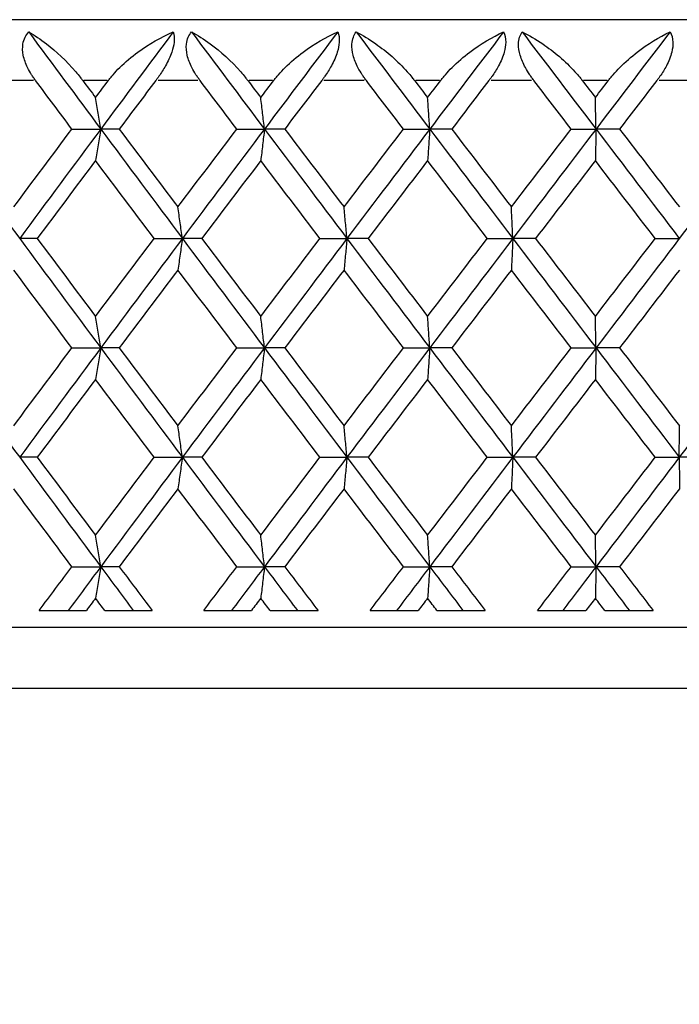
# Model space of a CAD drawing. Units: millimetres. Extents: x 24 to 867, y 24 to 606.
# Drawn here: x 616 to 621, y 400 to 408 of the extents above; entities that cross this region are included whole.
import ezdxf

# ---------------------------------------------------------------- set-up
doc = ezdxf.new("R2010")
doc.units = ezdxf.units.MM
doc.header["$LTSCALE"] = 3
for name, color, linetype, lineweight, true_color in [('Dimension (ISO)', 7, 'Continuous', 18, 0x00003f), ('Visible (ISO)', 7, 'Continuous', 25, 0x00003f), ('Visible Narrow (ISO)', 7, 'Continuous', 25, 0x00003f)]:
    doc.layers.add(name, color=color, linetype=linetype, lineweight=lineweight, true_color=true_color)
doc.styles.add('Samuel Heath (ISO)', font='tahoma.ttf')
doc.dimstyles.new('Samuel Heath (ISO)', dxfattribs={"dimscale": 3, "dimtxt": 3, "dimasz": 2.5, "dimexe": 1, "dimexo": 1.5, "dimgap": 0.762, "dimtad": 0, "dimtih": 1, "dimtoh": 1, "dimrnd": 1e-08, "dimzin": 0, "dimdsep": 46, "dimtxsty": 'Samuel Heath (ISO)', "dimcen": 0.09, "dimdle": 10, "dimclrd": 256, "dimclre": 256, "dimclrt": 256, "dimazin": 0, "dimtfac": 1, "dimtmove": 0, "dimatfit": 3, "dimfxl": 0, "dimtolj": 1, "dimtzin": 0, "dimlwd": 15, "dimlwe": 15, "dimarcsym": 0})

# ---------------------------------------------------------------- blocks, each defined once
blk = doc.blocks.new('*D12')
at = {"layer": 'Defpoints', "color": 0, "transparency": 16777216}
for p in [(646.8146, 587.7784), (595.8146, 402.5784), (646.8146, 347.6784)]:
    blk.add_point(p, dxfattribs=at)
at = {"layer": 'Dimension (ISO)', "color": 176, "lineweight": 15, "true_color": 0x000080, "transparency": 16777216}
for p, q in [((595.8146, 407.0784), (595.8146, 590.7784)), ((646.8146, 352.1784), (646.8146, 590.7784)), ((595.8146, 587.7784), (580.9183, 587.7784)), ((639.3146, 587.7784), (603.3146, 587.7784))]:
    blk.add_line(p, q, dxfattribs=at)
at = {"layer": 'Dimension (ISO)', "color": 176, "true_color": 0x000080, "transparency": 16777216}
for points in [[(603.3146, 589.0284), (603.3146, 586.5284), (595.8146, 587.7784)], [(639.3146, 589.0284), (639.3146, 586.5284), (646.8146, 587.7784)]]:
    blk.add_solid(points, dxfattribs=at)
at = {"layer": 'Dimension (ISO)', "color": 176, "lineweight": 18, "true_color": 0x000080, "transparency": 16777216, "insert": (559.3146, 592.907), "char_height": 9, "attachment_point": 2, "style": 'Samuel Heath (ISO)'}
blk.add_mtext('\\A1;\\fTahoma|b0|i0;\\H9.0000;Ø51.00', dxfattribs=at)

msp = doc.modelspace()

# ---------------------------------------------------------------- linework, layer by layer
at = {"layer": 'Visible (ISO)'}
for p, q in [((642.8146, 408.0784), (599.8146, 408.0784)), ((616.407, 407.1784), (616.6441, 407.1784)), ((616.7959, 407.1784), (616.6441, 407.1784)), ((617.7632, 407.1784), (617.9904, 407.1784)), ((618.1568, 407.1784), (617.9904, 407.1784)), ((619.1335, 407.1784), (619.3497, 407.1784)), ((619.5301, 407.1784), (619.3497, 407.1784)), ((620.5124, 407.1784), (620.7169, 407.1784)), ((620.9105, 407.1784), (620.7169, 407.1784)), ((616.1218, 406.2784), (615.9775, 406.2784)), ((617.083, 406.2784), (617.3153, 406.2784)), ((617.4745, 406.2784), (617.3153, 406.2784)), ((618.447, 406.2784), (618.6688, 406.2784)), ((618.8422, 406.2784), (618.6688, 406.2784)), ((619.8222, 406.2784), (620.0327, 406.2784)), ((620.2197, 406.2784), (620.0327, 406.2784)), ((621.2034, 406.2784), (621.4017, 406.2784)), ((616.407, 405.3784), (616.6441, 405.3784)), ((616.7959, 405.3784), (616.6441, 405.3784)), ((617.7632, 405.3784), (617.9904, 405.3784)), ((618.1568, 405.3784), (617.9904, 405.3784)), ((619.1335, 405.3784), (619.3497, 405.3784)), ((619.5301, 405.3784), (619.3497, 405.3784)), ((620.5124, 405.3784), (620.7169, 405.3784)), ((620.9105, 405.3784), (620.7169, 405.3784)), ((616.1218, 404.4784), (615.9775, 404.4784)), ((617.083, 404.4784), (617.3153, 404.4784)), ((617.4745, 404.4784), (617.3153, 404.4784)), ((618.447, 404.4784), (618.6688, 404.4784)), ((618.8422, 404.4784), (618.6688, 404.4784)), ((619.8222, 404.4784), (620.0327, 404.4784)), ((620.2197, 404.4784), (620.0327, 404.4784)), ((621.2034, 404.4784), (621.4017, 404.4784)), ((621.6016, 404.4784), (621.4017, 404.4784)), ((616.407, 403.5784), (616.6441, 403.5784)), ((616.7959, 403.5784), (616.6441, 403.5784)), ((617.7632, 403.5784), (617.9904, 403.5784)), ((618.1568, 403.5784), (617.9904, 403.5784)), ((619.1335, 403.5784), (619.3497, 403.5784)), ((619.5301, 403.5784), (619.3497, 403.5784)), ((620.5124, 403.5784), (620.7169, 403.5784)), ((620.9105, 403.5784), (620.7169, 403.5784)), ((616.1379, 403.2184), (616.5257, 403.2184)), ((616.6768, 403.2184), (617.0668, 403.2184)), ((617.4907, 403.2184), (617.8834, 403.2184)), ((618.0363, 403.2184), (618.4306, 403.2184)), ((618.8586, 403.2184), (619.2547, 403.2184)), ((619.4088, 403.2184), (619.8058, 403.2184)), ((620.2362, 403.2184), (620.6341, 403.2184)), ((620.7887, 403.2184), (621.1869, 403.2184)), ((646.3146, 403.0784), (596.3146, 403.0784))]:
    msp.add_line(p, q, dxfattribs=at)
for points, knots in [([(616.108, 407.5784), (616.1059, 407.5813), (616.1037, 407.5842), (616.0986, 407.5912), (616.0956, 407.5954), (616.0866, 407.6083), (616.0808, 407.6172), (616.0631, 407.6452), (616.052, 407.6648), (616.0263, 407.7177), (616.0141, 407.7516), (616.0011, 407.8171), (615.9999, 407.8479), (616.0076, 407.8978), (616.0136, 407.9171), (616.0301, 407.9509), (616.0399, 407.9653), (616.0514, 407.9784)], [0.0000012, 0.0000012, 0.0000012, 0.0000012, 0.00109687, 0.00109687, 0.00265317, 0.00265317, 0.00589673, 0.00589673, 0.01282331, 0.01282331, 0.02439714, 0.02439714, 0.03530765, 0.03530765, 0.04308235, 0.04308235, 0.04999273, 0.04999273, 0.04999273, 0.04999273]), ([(616.0514, 407.9784), (616.0992, 407.9504), (616.1485, 407.917), (616.2785, 407.8164), (616.3624, 407.7388), (616.4511, 407.6351), (616.4633, 407.6201), (616.4791, 407.6001), (616.4828, 407.5954), (616.4881, 407.5885), (616.4898, 407.5863), (616.4929, 407.5822), (616.4943, 407.5803), (616.4957, 407.5784)], [0, 0, 0, 0, 0.02246107, 0.02246107, 0.05921938, 0.05921938, 0.0652171, 0.0652171, 0.06706001, 0.06706001, 0.06790102, 0.06790102, 0.0686356, 0.0686356, 0.0686356, 0.0686356]), ([(616.7069, 407.5784), (616.7091, 407.5813), (616.7113, 407.5842), (616.7167, 407.5912), (616.72, 407.5954), (616.7305, 407.6085), (616.7378, 407.6173), (616.7627, 407.6461), (616.7809, 407.6656), (616.8462, 407.7306), (616.897, 407.7732), (617.0412, 407.8788), (617.1409, 407.9352), (617.2405, 407.9784)], [0.00000528, 0.00000528, 0.00000528, 0.00000528, 0.00110521, 0.00110521, 0.00270268, 0.00270268, 0.00616292, 0.00616292, 0.01414091, 0.01414091, 0.03379362, 0.03379362, 0.06829557, 0.06829557, 0.06829557, 0.06829557]), ([(617.2405, 407.9784), (617.248, 407.9542), (617.2504, 407.9256), (617.2437, 407.8667), (617.2372, 407.8392), (617.2147, 407.7736), (617.1971, 407.7359), (617.1599, 407.6694), (617.1415, 407.6405), (617.1175, 407.6064), (617.113, 407.6001), (617.1064, 407.591), (617.1043, 407.5882), (617.1005, 407.583), (617.0987, 407.5807), (617.097, 407.5784)], [0, 0, 0, 0, 0.01276984, 0.01276984, 0.02272056, 0.02272056, 0.03556341, 0.03556341, 0.0457523, 0.0457523, 0.04808003, 0.04808003, 0.04913542, 0.04913542, 0.05001353, 0.05001353, 0.05001353, 0.05001353]), ([(617.4604, 407.5784), (617.4583, 407.5813), (617.4561, 407.5842), (617.4509, 407.5912), (617.4479, 407.5954), (617.4387, 407.6083), (617.4327, 407.6172), (617.4146, 407.6452), (617.4033, 407.6648), (617.3764, 407.7177), (617.3634, 407.7516), (617.3483, 407.8171), (617.3458, 407.8479), (617.3512, 407.8978), (617.3563, 407.9171), (617.3708, 407.9509), (617.3796, 407.9653), (617.3901, 407.9784)], [0.0000012, 0.0000012, 0.0000012, 0.0000012, 0.00109687, 0.00109687, 0.00265317, 0.00265317, 0.00589673, 0.00589673, 0.01282331, 0.01282331, 0.02439714, 0.02439714, 0.03530765, 0.03530765, 0.04308235, 0.04308235, 0.04999273, 0.04999273, 0.04999273, 0.04999273]), ([(617.3901, 407.9784), (617.441, 407.9504), (617.4931, 407.917), (617.6297, 407.8164), (617.717, 407.7388), (617.8077, 407.6351), (617.8202, 407.6201), (617.8362, 407.6001), (617.8399, 407.5954), (617.8453, 407.5885), (617.847, 407.5863), (617.8502, 407.5822), (617.8516, 407.5803), (617.8531, 407.5784)], [0, 0, 0, 0, 0.02246107, 0.02246107, 0.05921938, 0.05921938, 0.0652171, 0.0652171, 0.06706001, 0.06706001, 0.06790102, 0.06790102, 0.0686356, 0.0686356, 0.0686356, 0.0686356]), ([(618.0667, 407.5784), (618.0689, 407.5813), (618.0712, 407.5842), (618.0767, 407.5912), (618.08, 407.5954), (618.0905, 407.6085), (618.0979, 407.6173), (618.1229, 407.6461), (618.1412, 407.6656), (618.2063, 407.7306), (618.2566, 407.7732), (618.3988, 407.8788), (618.4963, 407.9352), (618.5932, 407.9784)], [0.00000528, 0.00000528, 0.00000528, 0.00000528, 0.00110521, 0.00110521, 0.00270268, 0.00270268, 0.00616292, 0.00616292, 0.01414091, 0.01414091, 0.03379362, 0.03379362, 0.06829557, 0.06829557, 0.06829557, 0.06829557]), ([(618.5932, 407.9784), (618.6029, 407.9542), (618.6072, 407.9256), (618.6035, 407.8667), (618.5981, 407.8392), (618.5776, 407.7736), (618.5607, 407.7359), (618.5241, 407.6694), (618.5058, 407.6405), (618.4818, 407.6064), (618.4772, 407.6001), (618.4706, 407.591), (618.4685, 407.5882), (618.4646, 407.583), (618.4628, 407.5807), (618.4611, 407.5784)], [0, 0, 0, 0, 0.01276984, 0.01276984, 0.02272056, 0.02272056, 0.03556341, 0.03556341, 0.0457523, 0.0457523, 0.04808003, 0.04808003, 0.04913542, 0.04913542, 0.05001353, 0.05001353, 0.05001353, 0.05001353]), ([(618.8281, 407.5784), (618.8259, 407.5813), (618.8237, 407.5842), (618.8184, 407.5912), (618.8154, 407.5954), (618.8061, 407.6083), (618.8, 407.6172), (618.7816, 407.6452), (618.7699, 407.6648), (618.7421, 407.7177), (618.7282, 407.7516), (618.7111, 407.8171), (618.7074, 407.8479), (618.7106, 407.8978), (618.7146, 407.9171), (618.727, 407.9509), (618.7348, 407.9653), (618.7443, 407.9784)], [0.0000012, 0.0000012, 0.0000012, 0.0000012, 0.00109687, 0.00109687, 0.00265317, 0.00265317, 0.00589673, 0.00589673, 0.01282331, 0.01282331, 0.02439714, 0.02439714, 0.03530765, 0.03530765, 0.04308235, 0.04308235, 0.04999273, 0.04999273, 0.04999273, 0.04999273]), ([(618.7443, 407.9784), (618.7981, 407.9504), (618.8528, 407.917), (618.9955, 407.8164), (619.0857, 407.7388), (619.1781, 407.6351), (619.1909, 407.6201), (619.2071, 407.6001), (619.2108, 407.5954), (619.2163, 407.5885), (619.218, 407.5863), (619.2212, 407.5822), (619.2226, 407.5803), (619.2241, 407.5784)], [0, 0, 0, 0, 0.02246107, 0.02246107, 0.05921938, 0.05921938, 0.0652171, 0.0652171, 0.06706001, 0.06706001, 0.06790102, 0.06790102, 0.0686356, 0.0686356, 0.0686356, 0.0686356]), ([(619.4394, 407.5784), (619.4416, 407.5813), (619.4439, 407.5842), (619.4494, 407.5912), (619.4527, 407.5954), (619.4633, 407.6085), (619.4707, 407.6173), (619.4957, 407.6461), (619.5139, 407.6656), (619.5786, 407.7306), (619.6282, 407.7732), (619.7679, 407.8788), (619.8629, 407.9352), (619.9567, 407.9784)], [0.00000528, 0.00000528, 0.00000528, 0.00000528, 0.00110521, 0.00110521, 0.00270268, 0.00270268, 0.00616292, 0.00616292, 0.01414091, 0.01414091, 0.03379362, 0.03379362, 0.06829557, 0.06829557, 0.06829557, 0.06829557]), ([(619.9567, 407.9784), (619.9685, 407.9542), (619.9748, 407.9256), (619.974, 407.8667), (619.9697, 407.8392), (619.9513, 407.7736), (619.9352, 407.7359), (619.8994, 407.6694), (619.8812, 407.6405), (619.8572, 407.6064), (619.8527, 407.6001), (619.846, 407.591), (619.8439, 407.5882), (619.84, 407.583), (619.8382, 407.5807), (619.8364, 407.5784)], [0, 0, 0, 0, 0.01276984, 0.01276984, 0.02272056, 0.02272056, 0.03556341, 0.03556341, 0.0457523, 0.0457523, 0.04808003, 0.04808003, 0.04913542, 0.04913542, 0.05001353, 0.05001353, 0.05001353, 0.05001353]), ([(620.2055, 407.5784), (620.2033, 407.5813), (620.2011, 407.5842), (620.1958, 407.5912), (620.1927, 407.5954), (620.1834, 407.6083), (620.1772, 407.6172), (620.1585, 407.6452), (620.1466, 407.6648), (620.1179, 407.7177), (620.1033, 407.7516), (620.0841, 407.8171), (620.0794, 407.8479), (620.0801, 407.8978), (620.0831, 407.9171), (620.0935, 407.9509), (620.1002, 407.9653), (620.1087, 407.9784)], [0.0000012, 0.0000012, 0.0000012, 0.0000012, 0.00109687, 0.00109687, 0.00265317, 0.00265317, 0.00589673, 0.00589673, 0.01282331, 0.01282331, 0.02439714, 0.02439714, 0.03530765, 0.03530765, 0.04308235, 0.04308235, 0.04999273, 0.04999273, 0.04999273, 0.04999273]), ([(620.1087, 407.9784), (620.1651, 407.9504), (620.2222, 407.917), (620.3704, 407.8164), (620.4633, 407.7388), (620.557, 407.6351), (620.5699, 407.6201), (620.5862, 407.6001), (620.59, 407.5954), (620.5955, 407.5885), (620.5972, 407.5863), (620.6004, 407.5822), (620.6019, 407.5803), (620.6034, 407.5784)], [0, 0, 0, 0, 0.02246107, 0.02246107, 0.05921938, 0.05921938, 0.0652171, 0.0652171, 0.06706001, 0.06706001, 0.06790102, 0.06790102, 0.0686356, 0.0686356, 0.0686356, 0.0686356]), ([(620.8194, 407.5784), (620.8217, 407.5813), (620.8239, 407.5842), (620.8295, 407.5912), (620.8328, 407.5954), (620.8434, 407.6085), (620.8508, 407.6173), (620.8757, 407.6461), (620.8937, 407.6656), (620.9577, 407.7306), (621.0065, 407.7732), (621.143, 407.8788), (621.2352, 407.9352), (621.3256, 407.9784)], [0.00000528, 0.00000528, 0.00000528, 0.00000528, 0.00110521, 0.00110521, 0.00270268, 0.00270268, 0.00616292, 0.00616292, 0.01414091, 0.01414091, 0.03379362, 0.03379362, 0.06829557, 0.06829557, 0.06829557, 0.06829557]), ([(621.3256, 407.9784), (621.3394, 407.9542), (621.3476, 407.9256), (621.3498, 407.8667), (621.3466, 407.8392), (621.3303, 407.7736), (621.3151, 407.7359), (621.2802, 407.6694), (621.2623, 407.6405), (621.2384, 407.6064), (621.2339, 407.6001), (621.2272, 407.591), (621.2251, 407.5882), (621.2212, 407.583), (621.2194, 407.5807), (621.2176, 407.5784)], [0, 0, 0, 0, 0.01276984, 0.01276984, 0.02272056, 0.02272056, 0.03556341, 0.03556341, 0.0457523, 0.0457523, 0.04808003, 0.04808003, 0.04913542, 0.04913542, 0.05001353, 0.05001353, 0.05001353, 0.05001353]), ([(616.6441, 407.1784), (616.637, 407.2218), (616.6299, 407.265), (616.6156, 407.3515), (616.6085, 407.3946), (616.6013, 407.4376)], [0, 0, 0, 0, 0.01635841, 0.01635841, 0.03274467, 0.03274467, 0.03274467, 0.03274467]), ([(617.9904, 407.1784), (617.9853, 407.2218), (617.9803, 407.265), (617.9701, 407.3515), (617.965, 407.3946), (617.9599, 407.4376)], [0, 0, 0, 0, 0.01635841, 0.01635841, 0.03274467, 0.03274467, 0.03274467, 0.03274467]), ([(619.3497, 407.1784), (619.3468, 407.2218), (619.3438, 407.265), (619.3378, 407.3515), (619.3348, 407.3946), (619.3317, 407.4376)], [0, 0, 0, 0, 0.01635841, 0.01635841, 0.03274467, 0.03274467, 0.03274467, 0.03274467]), ([(620.7169, 407.1784), (620.716, 407.2218), (620.7151, 407.265), (620.7132, 407.3515), (620.7123, 407.3946), (620.7114, 407.4376)], [0, 0, 0, 0, 0.01635841, 0.01635841, 0.03274467, 0.03274467, 0.03274467, 0.03274467]), ([(616.6441, 407.1784), (616.637, 407.135), (616.6299, 407.0917), (616.6156, 407.0053), (616.6085, 406.9621), (616.6013, 406.9191)], [0, 0, 0, 0, 0.01635841, 0.01635841, 0.03274467, 0.03274467, 0.03274467, 0.03274467]), ([(617.9904, 407.1784), (617.9853, 407.135), (617.9803, 407.0917), (617.9701, 407.0053), (617.965, 406.9621), (617.9599, 406.9191)], [0, 0, 0, 0, 0.01635841, 0.01635841, 0.03274467, 0.03274467, 0.03274467, 0.03274467]), ([(619.3497, 407.1784), (619.3468, 407.135), (619.3438, 407.0917), (619.3378, 407.0053), (619.3348, 406.9621), (619.3317, 406.9191)], [0, 0, 0, 0, 0.01635841, 0.01635841, 0.03274467, 0.03274467, 0.03274467, 0.03274467]), ([(620.7169, 407.1784), (620.716, 407.135), (620.7151, 407.0917), (620.7132, 407.0053), (620.7123, 406.9621), (620.7114, 406.9191)], [0, 0, 0, 0, 0.01635841, 0.01635841, 0.03274467, 0.03274467, 0.03274467, 0.03274467]), ([(617.3153, 406.2784), (617.3092, 406.3218), (617.3031, 406.365), (617.2909, 406.4515), (617.2847, 406.4946), (617.2786, 406.5376)], [0, 0, 0, 0, 0.01635841, 0.01635841, 0.03274467, 0.03274467, 0.03274467, 0.03274467]), ([(618.6688, 406.2784), (618.6647, 406.3218), (618.6607, 406.365), (618.6526, 406.4515), (618.6486, 406.4946), (618.6445, 406.5376)], [0, 0, 0, 0, 0.01635841, 0.01635841, 0.03274467, 0.03274467, 0.03274467, 0.03274467]), ([(620.0327, 406.2784), (620.0307, 406.3218), (620.0288, 406.365), (620.0249, 406.4515), (620.0229, 406.4946), (620.0209, 406.5376)], [0, 0, 0, 0, 0.01635841, 0.01635841, 0.03274467, 0.03274467, 0.03274467, 0.03274467]), ([(617.3153, 406.2784), (617.3092, 406.235), (617.3031, 406.1917), (617.2909, 406.1053), (617.2847, 406.0621), (617.2786, 406.0191)], [0, 0, 0, 0, 0.01635841, 0.01635841, 0.03274467, 0.03274467, 0.03274467, 0.03274467]), ([(618.6688, 406.2784), (618.6647, 406.235), (618.6607, 406.1917), (618.6526, 406.1053), (618.6486, 406.0621), (618.6445, 406.0191)], [0, 0, 0, 0, 0.01635841, 0.01635841, 0.03274467, 0.03274467, 0.03274467, 0.03274467]), ([(620.0327, 406.2784), (620.0307, 406.235), (620.0288, 406.1917), (620.0249, 406.1053), (620.0229, 406.0621), (620.0209, 406.0191)], [0, 0, 0, 0, 0.01635841, 0.01635841, 0.03274467, 0.03274467, 0.03274467, 0.03274467]), ([(616.6441, 405.3784), (616.637, 405.4218), (616.6299, 405.465), (616.6156, 405.5515), (616.6085, 405.5946), (616.6013, 405.6376)], [0, 0, 0, 0, 0.01635841, 0.01635841, 0.03274467, 0.03274467, 0.03274467, 0.03274467]), ([(617.9904, 405.3784), (617.9853, 405.4218), (617.9803, 405.465), (617.9701, 405.5515), (617.965, 405.5946), (617.9599, 405.6376)], [0, 0, 0, 0, 0.01635841, 0.01635841, 0.03274467, 0.03274467, 0.03274467, 0.03274467]), ([(619.3497, 405.3784), (619.3468, 405.4218), (619.3438, 405.465), (619.3378, 405.5515), (619.3348, 405.5946), (619.3317, 405.6376)], [0, 0, 0, 0, 0.01635841, 0.01635841, 0.03274467, 0.03274467, 0.03274467, 0.03274467]), ([(620.7169, 405.3784), (620.716, 405.4218), (620.7151, 405.465), (620.7132, 405.5515), (620.7123, 405.5946), (620.7114, 405.6376)], [0, 0, 0, 0, 0.01635841, 0.01635841, 0.03274467, 0.03274467, 0.03274467, 0.03274467]), ([(616.6441, 405.3784), (616.637, 405.335), (616.6299, 405.2917), (616.6156, 405.2053), (616.6085, 405.1621), (616.6013, 405.1191)], [0, 0, 0, 0, 0.01635841, 0.01635841, 0.03274467, 0.03274467, 0.03274467, 0.03274467]), ([(617.9904, 405.3784), (617.9853, 405.335), (617.9803, 405.2917), (617.9701, 405.2053), (617.965, 405.1621), (617.9599, 405.1191)], [0, 0, 0, 0, 0.01635841, 0.01635841, 0.03274467, 0.03274467, 0.03274467, 0.03274467]), ([(619.3497, 405.3784), (619.3468, 405.335), (619.3438, 405.2917), (619.3378, 405.2053), (619.3348, 405.1621), (619.3317, 405.1191)], [0, 0, 0, 0, 0.01635841, 0.01635841, 0.03274467, 0.03274467, 0.03274467, 0.03274467]), ([(620.7169, 405.3784), (620.716, 405.335), (620.7151, 405.2917), (620.7132, 405.2053), (620.7123, 405.1621), (620.7114, 405.1191)], [0, 0, 0, 0, 0.01635841, 0.01635841, 0.03274467, 0.03274467, 0.03274467, 0.03274467]), ([(617.3153, 404.4784), (617.3092, 404.5218), (617.3031, 404.565), (617.2909, 404.6515), (617.2847, 404.6946), (617.2786, 404.7376)], [0, 0, 0, 0, 0.01635841, 0.01635841, 0.03274467, 0.03274467, 0.03274467, 0.03274467]), ([(618.6688, 404.4784), (618.6647, 404.5218), (618.6607, 404.565), (618.6526, 404.6515), (618.6486, 404.6946), (618.6445, 404.7376)], [0, 0, 0, 0, 0.01635841, 0.01635841, 0.03274467, 0.03274467, 0.03274467, 0.03274467]), ([(620.0327, 404.4784), (620.0307, 404.5218), (620.0288, 404.565), (620.0249, 404.6515), (620.0229, 404.6946), (620.0209, 404.7376)], [0, 0, 0, 0, 0.01635841, 0.01635841, 0.03274467, 0.03274467, 0.03274467, 0.03274467]), ([(621.4017, 404.4784), (621.4018, 404.5218), (621.4019, 404.565), (621.4022, 404.6515), (621.4023, 404.6946), (621.4025, 404.7376)], [0, 0, 0, 0, 0.01635841, 0.01635841, 0.03274467, 0.03274467, 0.03274467, 0.03274467]), ([(617.3153, 404.4784), (617.3092, 404.435), (617.3031, 404.3917), (617.2909, 404.3053), (617.2847, 404.2621), (617.2786, 404.2191)], [0, 0, 0, 0, 0.01635841, 0.01635841, 0.03274467, 0.03274467, 0.03274467, 0.03274467]), ([(618.6688, 404.4784), (618.6647, 404.435), (618.6607, 404.3917), (618.6526, 404.3053), (618.6486, 404.2621), (618.6445, 404.2191)], [0, 0, 0, 0, 0.01635841, 0.01635841, 0.03274467, 0.03274467, 0.03274467, 0.03274467]), ([(620.0327, 404.4784), (620.0307, 404.435), (620.0288, 404.3917), (620.0249, 404.3053), (620.0229, 404.2621), (620.0209, 404.2191)], [0, 0, 0, 0, 0.01635841, 0.01635841, 0.03274467, 0.03274467, 0.03274467, 0.03274467]), ([(621.4017, 404.4784), (621.4018, 404.435), (621.4019, 404.3917), (621.4022, 404.3053), (621.4023, 404.2621), (621.4025, 404.2191)], [0, 0, 0, 0, 0.01635841, 0.01635841, 0.03274467, 0.03274467, 0.03274467, 0.03274467]), ([(616.6441, 403.5784), (616.637, 403.6218), (616.6299, 403.665), (616.6156, 403.7515), (616.6085, 403.7946), (616.6013, 403.8376)], [0, 0, 0, 0, 0.01635841, 0.01635841, 0.03274467, 0.03274467, 0.03274467, 0.03274467]), ([(617.9904, 403.5784), (617.9853, 403.6218), (617.9803, 403.665), (617.9701, 403.7515), (617.965, 403.7946), (617.9599, 403.8376)], [0, 0, 0, 0, 0.01635841, 0.01635841, 0.03274467, 0.03274467, 0.03274467, 0.03274467]), ([(619.3497, 403.5784), (619.3468, 403.6218), (619.3438, 403.665), (619.3378, 403.7515), (619.3348, 403.7946), (619.3317, 403.8376)], [0, 0, 0, 0, 0.01635841, 0.01635841, 0.03274467, 0.03274467, 0.03274467, 0.03274467]), ([(620.7169, 403.5784), (620.716, 403.6218), (620.7151, 403.665), (620.7132, 403.7515), (620.7123, 403.7946), (620.7114, 403.8376)], [0, 0, 0, 0, 0.01635841, 0.01635841, 0.03274467, 0.03274467, 0.03274467, 0.03274467]), ([(616.6441, 403.5784), (616.637, 403.535), (616.6299, 403.4917), (616.6156, 403.4053), (616.6085, 403.3621), (616.6013, 403.3191)], [0, 0, 0, 0, 0.01635841, 0.01635841, 0.03274467, 0.03274467, 0.03274467, 0.03274467]), ([(617.9904, 403.5784), (617.9853, 403.535), (617.9803, 403.4917), (617.9701, 403.4053), (617.965, 403.3621), (617.9599, 403.3191)], [0, 0, 0, 0, 0.01635841, 0.01635841, 0.03274467, 0.03274467, 0.03274467, 0.03274467]), ([(619.3497, 403.5784), (619.3468, 403.535), (619.3438, 403.4917), (619.3378, 403.4053), (619.3348, 403.3621), (619.3317, 403.3191)], [0, 0, 0, 0, 0.01635841, 0.01635841, 0.03274467, 0.03274467, 0.03274467, 0.03274467]), ([(620.7169, 403.5784), (620.716, 403.535), (620.7151, 403.4917), (620.7132, 403.4053), (620.7123, 403.3621), (620.7114, 403.3191)], [0, 0, 0, 0, 0.01635841, 0.01635841, 0.03274467, 0.03274467, 0.03274467, 0.03274467])]:
    msp.add_open_spline(points, degree=3, knots=knots, dxfattribs=at)
for points in [[(616.0514, 407.9784), (616.2483, 407.7117), (616.4459, 407.445), (616.6441, 407.1784)], [(617.2405, 407.9784), (617.0411, 407.7117), (616.8423, 407.445), (616.6441, 407.1784)], [(617.3901, 407.9784), (617.5897, 407.7117), (617.7898, 407.445), (617.9904, 407.1784)], [(618.5932, 407.9784), (618.3919, 407.7117), (618.1909, 407.445), (617.9904, 407.1784)], [(618.7443, 407.9784), (618.9458, 407.7117), (619.1477, 407.445), (619.3497, 407.1784)], [(619.9567, 407.9784), (619.7542, 407.7117), (619.5518, 407.445), (619.3497, 407.1784)], [(620.1087, 407.9784), (620.3113, 407.7117), (620.514, 407.445), (620.7169, 407.1784)], [(621.3256, 407.9784), (621.1227, 407.7117), (620.9197, 407.445), (620.7169, 407.1784)], [(616.407, 407.1784), (616.3072, 407.3117), (616.2075, 407.445), (616.108, 407.5784)], [(616.4957, 407.5784), (616.5309, 407.5314), (616.5661, 407.4845), (616.6013, 407.4376)], [(616.6013, 407.4376), (616.6364, 407.4845), (616.6716, 407.5314), (616.7069, 407.5784)], [(617.097, 407.5784), (616.9965, 407.445), (616.8961, 407.3117), (616.7959, 407.1784)], [(617.7632, 407.1784), (617.6622, 407.3117), (617.5612, 407.445), (617.4604, 407.5784)], [(617.8531, 407.5784), (617.8887, 407.5314), (617.9243, 407.4845), (617.9599, 407.4376)], [(617.9599, 407.4376), (617.9955, 407.4845), (618.0311, 407.5314), (618.0667, 407.5784)], [(618.4611, 407.5784), (618.3595, 407.445), (618.2581, 407.3117), (618.1568, 407.1784)], [(619.1335, 407.1784), (619.0316, 407.3117), (618.9298, 407.445), (618.8281, 407.5784)], [(619.2241, 407.5784), (619.26, 407.5314), (619.2958, 407.4845), (619.3317, 407.4376)], [(619.3317, 407.4376), (619.3676, 407.4845), (619.4035, 407.5314), (619.4394, 407.5784)], [(619.8364, 407.5784), (619.7343, 407.445), (619.6321, 407.3117), (619.5301, 407.1784)], [(620.5124, 407.1784), (620.4101, 407.3117), (620.3078, 407.445), (620.2055, 407.5784)], [(620.6034, 407.5784), (620.6394, 407.5314), (620.6754, 407.4845), (620.7114, 407.4376)], [(620.7114, 407.4376), (620.7474, 407.4845), (620.7834, 407.5314), (620.8194, 407.5784)], [(621.2176, 407.5784), (621.1152, 407.445), (621.0128, 407.3117), (620.9105, 407.1784)], [(615.3163, 407.1784), (615.5357, 406.8784), (615.7562, 406.5784), (615.9775, 406.2784)], [(615.9286, 406.5376), (616.0876, 406.7512), (616.2471, 406.9648), (616.407, 407.1784)], [(616.6441, 407.1784), (616.4211, 406.8784), (616.1989, 406.5784), (615.9775, 406.2784)], [(616.6441, 407.1784), (616.8671, 406.8784), (617.0908, 406.5784), (617.3153, 406.2784)], [(616.7959, 407.1784), (616.9564, 406.9648), (617.1173, 406.7512), (617.2786, 406.5376)], [(617.2786, 406.5376), (617.4398, 406.7512), (617.6014, 406.9648), (617.7632, 407.1784)], [(617.9904, 407.1784), (617.7647, 406.8784), (617.5397, 406.5784), (617.3153, 406.2784)], [(617.9904, 407.1784), (618.216, 406.8784), (618.4421, 406.5784), (618.6688, 406.2784)], [(618.1568, 407.1784), (618.3191, 406.9648), (618.4817, 406.7512), (618.6445, 406.5376)], [(618.6445, 406.5376), (618.8073, 406.7512), (618.9703, 406.9648), (619.1335, 407.1784)], [(619.3497, 407.1784), (619.1224, 406.8784), (618.8954, 406.5784), (618.6688, 406.2784)], [(619.3497, 407.1784), (619.5771, 406.8784), (619.8048, 406.5784), (620.0327, 406.2784)], [(619.5301, 407.1784), (619.6936, 406.9648), (619.8572, 406.7512), (620.0209, 406.5376)], [(620.0209, 406.5376), (620.1847, 406.7512), (620.3485, 406.9648), (620.5124, 407.1784)], [(620.7169, 407.1784), (620.4887, 406.8784), (620.2606, 406.5784), (620.0327, 406.2784)], [(620.7169, 407.1784), (620.9451, 406.8784), (621.1734, 406.5784), (621.4017, 406.2784)], [(620.9105, 407.1784), (621.0744, 406.9648), (621.2385, 406.7512), (621.4025, 406.5376)], [(622.0864, 407.1784), (621.8582, 406.8784), (621.63, 406.5784), (621.4017, 406.2784)], [(616.6013, 406.9191), (616.441, 406.7055), (616.2812, 406.4919), (616.1218, 406.2784)], [(617.083, 406.2784), (616.9221, 406.4919), (616.7615, 406.7055), (616.6013, 406.9191)], [(617.9599, 406.9191), (617.7978, 406.7055), (617.636, 406.4919), (617.4745, 406.2784)], [(618.447, 406.2784), (618.2843, 406.4919), (618.122, 406.7055), (617.9599, 406.9191)], [(619.3317, 406.9191), (619.1684, 406.7055), (619.0052, 406.4919), (618.8422, 406.2784)], [(619.8222, 406.2784), (619.6586, 406.4919), (619.4951, 406.7055), (619.3317, 406.9191)], [(620.7114, 406.9191), (620.5475, 406.7055), (620.3835, 406.4919), (620.2197, 406.2784)], [(621.2034, 406.2784), (621.0394, 406.4919), (620.8754, 406.7055), (620.7114, 406.9191)], [(615.9775, 406.2784), (616.1989, 405.9784), (616.4211, 405.6784), (616.6441, 405.3784)], [(616.1218, 406.2784), (616.2812, 406.0648), (616.441, 405.8512), (616.6013, 405.6376)], [(616.6013, 405.6376), (616.7615, 405.8512), (616.9221, 406.0648), (617.083, 406.2784)], [(617.3153, 406.2784), (617.0908, 405.9784), (616.8671, 405.6784), (616.6441, 405.3784)], [(617.3153, 406.2784), (617.5397, 405.9784), (617.7647, 405.6784), (617.9904, 405.3784)], [(617.4745, 406.2784), (617.636, 406.0648), (617.7978, 405.8512), (617.9599, 405.6376)], [(617.9599, 405.6376), (618.122, 405.8512), (618.2843, 406.0648), (618.447, 406.2784)], [(618.6688, 406.2784), (618.4421, 405.9784), (618.216, 405.6784), (617.9904, 405.3784)], [(618.6688, 406.2784), (618.8954, 405.9784), (619.1224, 405.6784), (619.3497, 405.3784)], [(618.8422, 406.2784), (619.0052, 406.0648), (619.1684, 405.8512), (619.3317, 405.6376)], [(619.3317, 405.6376), (619.4951, 405.8512), (619.6586, 406.0648), (619.8222, 406.2784)], [(620.0327, 406.2784), (619.8048, 405.9784), (619.5771, 405.6784), (619.3497, 405.3784)], [(620.0327, 406.2784), (620.2606, 405.9784), (620.4887, 405.6784), (620.7169, 405.3784)], [(620.2197, 406.2784), (620.3835, 406.0648), (620.5475, 405.8512), (620.7114, 405.6376)], [(620.7114, 405.6376), (620.8754, 405.8512), (621.0394, 406.0648), (621.2034, 406.2784)], [(621.4017, 406.2784), (621.1734, 405.9784), (620.9451, 405.6784), (620.7169, 405.3784)], [(616.407, 405.3784), (616.2471, 405.5919), (616.0876, 405.8055), (615.9286, 406.0191)], [(617.2786, 406.0191), (617.1173, 405.8055), (616.9564, 405.5919), (616.7959, 405.3784)], [(617.7632, 405.3784), (617.6014, 405.5919), (617.4398, 405.8055), (617.2786, 406.0191)], [(618.6445, 406.0191), (618.4817, 405.8055), (618.3191, 405.5919), (618.1568, 405.3784)], [(619.1335, 405.3784), (618.9703, 405.5919), (618.8073, 405.8055), (618.6445, 406.0191)], [(620.0209, 406.0191), (619.8572, 405.8055), (619.6936, 405.5919), (619.5301, 405.3784)], [(620.5124, 405.3784), (620.3485, 405.5919), (620.1847, 405.8055), (620.0209, 406.0191)], [(621.4025, 406.0191), (621.2385, 405.8055), (621.0744, 405.5919), (620.9105, 405.3784)], [(615.3163, 405.3784), (615.5357, 405.0784), (615.7562, 404.7784), (615.9775, 404.4784)], [(615.9286, 404.7376), (616.0876, 404.9512), (616.2471, 405.1648), (616.407, 405.3784)], [(616.6441, 405.3784), (616.4211, 405.0784), (616.1989, 404.7784), (615.9775, 404.4784)], [(616.6441, 405.3784), (616.8671, 405.0784), (617.0908, 404.7784), (617.3153, 404.4784)], [(616.7959, 405.3784), (616.9564, 405.1648), (617.1173, 404.9512), (617.2786, 404.7376)], [(617.2786, 404.7376), (617.4398, 404.9512), (617.6014, 405.1648), (617.7632, 405.3784)], [(617.9904, 405.3784), (617.7647, 405.0784), (617.5397, 404.7784), (617.3153, 404.4784)], [(617.9904, 405.3784), (618.216, 405.0784), (618.4421, 404.7784), (618.6688, 404.4784)], [(618.1568, 405.3784), (618.3191, 405.1648), (618.4817, 404.9512), (618.6445, 404.7376)], [(618.6445, 404.7376), (618.8073, 404.9512), (618.9703, 405.1648), (619.1335, 405.3784)], [(619.3497, 405.3784), (619.1224, 405.0784), (618.8954, 404.7784), (618.6688, 404.4784)], [(619.3497, 405.3784), (619.5771, 405.0784), (619.8048, 404.7784), (620.0327, 404.4784)], [(619.5301, 405.3784), (619.6936, 405.1648), (619.8572, 404.9512), (620.0209, 404.7376)], [(620.0209, 404.7376), (620.1847, 404.9512), (620.3485, 405.1648), (620.5124, 405.3784)], [(620.7169, 405.3784), (620.4887, 405.0784), (620.2606, 404.7784), (620.0327, 404.4784)], [(620.7169, 405.3784), (620.9451, 405.0784), (621.1734, 404.7784), (621.4017, 404.4784)], [(620.9105, 405.3784), (621.0744, 405.1648), (621.2385, 404.9512), (621.4025, 404.7376)], [(622.0864, 405.3784), (621.8582, 405.0784), (621.63, 404.7784), (621.4017, 404.4784)], [(616.6013, 405.1191), (616.441, 404.9055), (616.2812, 404.6919), (616.1218, 404.4784)], [(617.083, 404.4784), (616.9221, 404.6919), (616.7615, 404.9055), (616.6013, 405.1191)], [(617.9599, 405.1191), (617.7978, 404.9055), (617.636, 404.6919), (617.4745, 404.4784)], [(618.447, 404.4784), (618.2843, 404.6919), (618.122, 404.9055), (617.9599, 405.1191)], [(619.3317, 405.1191), (619.1684, 404.9055), (619.0052, 404.6919), (618.8422, 404.4784)], [(619.8222, 404.4784), (619.6586, 404.6919), (619.4951, 404.9055), (619.3317, 405.1191)], [(620.7114, 405.1191), (620.5475, 404.9055), (620.3835, 404.6919), (620.2197, 404.4784)], [(621.2034, 404.4784), (621.0394, 404.6919), (620.8754, 404.9055), (620.7114, 405.1191)], [(615.9775, 404.4784), (616.1989, 404.1784), (616.4211, 403.8784), (616.6441, 403.5784)], [(616.1218, 404.4784), (616.2812, 404.2648), (616.441, 404.0512), (616.6013, 403.8376)], [(616.6013, 403.8376), (616.7615, 404.0512), (616.9221, 404.2648), (617.083, 404.4784)], [(617.3153, 404.4784), (617.0908, 404.1784), (616.8671, 403.8784), (616.6441, 403.5784)], [(617.3153, 404.4784), (617.5397, 404.1784), (617.7647, 403.8784), (617.9904, 403.5784)], [(617.4745, 404.4784), (617.636, 404.2648), (617.7978, 404.0512), (617.9599, 403.8376)], [(617.9599, 403.8376), (618.122, 404.0512), (618.2843, 404.2648), (618.447, 404.4784)], [(618.6688, 404.4784), (618.4421, 404.1784), (618.216, 403.8784), (617.9904, 403.5784)], [(618.6688, 404.4784), (618.8954, 404.1784), (619.1224, 403.8784), (619.3497, 403.5784)], [(618.8422, 404.4784), (619.0052, 404.2648), (619.1684, 404.0512), (619.3317, 403.8376)], [(619.3317, 403.8376), (619.4951, 404.0512), (619.6586, 404.2648), (619.8222, 404.4784)], [(620.0327, 404.4784), (619.8048, 404.1784), (619.5771, 403.8784), (619.3497, 403.5784)], [(620.0327, 404.4784), (620.2606, 404.1784), (620.4887, 403.8784), (620.7169, 403.5784)], [(620.2197, 404.4784), (620.3835, 404.2648), (620.5475, 404.0512), (620.7114, 403.8376)], [(620.7114, 403.8376), (620.8754, 404.0512), (621.0394, 404.2648), (621.2034, 404.4784)], [(621.4017, 404.4784), (621.1734, 404.1784), (620.9451, 403.8784), (620.7169, 403.5784)], [(616.407, 403.5784), (616.2471, 403.7919), (616.0876, 404.0055), (615.9286, 404.2191)], [(617.2786, 404.2191), (617.1173, 404.0055), (616.9564, 403.7919), (616.7959, 403.5784)], [(617.7632, 403.5784), (617.6014, 403.7919), (617.4398, 404.0055), (617.2786, 404.2191)], [(618.6445, 404.2191), (618.4817, 404.0055), (618.3191, 403.7919), (618.1568, 403.5784)], [(619.1335, 403.5784), (618.9703, 403.7919), (618.8073, 404.0055), (618.6445, 404.2191)], [(620.0209, 404.2191), (619.8572, 404.0055), (619.6936, 403.7919), (619.5301, 403.5784)], [(620.5124, 403.5784), (620.3485, 403.7919), (620.1847, 404.0055), (620.0209, 404.2191)], [(621.4025, 404.2191), (621.2385, 404.0055), (621.0744, 403.7919), (620.9105, 403.5784)], [(616.1379, 403.2184), (616.2274, 403.3384), (616.3171, 403.4584), (616.407, 403.5784)], [(616.6441, 403.5784), (616.5549, 403.4584), (616.4658, 403.3384), (616.3769, 403.2184)], [(616.6441, 403.5784), (616.7333, 403.4584), (616.8226, 403.3384), (616.912, 403.2184)], [(616.7959, 403.5784), (616.8861, 403.4584), (616.9764, 403.3384), (617.0668, 403.2184)], [(617.4907, 403.2184), (617.5814, 403.3384), (617.6723, 403.4584), (617.7632, 403.5784)], [(617.9904, 403.5784), (617.9001, 403.4584), (617.81, 403.3384), (617.7199, 403.2184)], [(617.9904, 403.5784), (618.0806, 403.4584), (618.1709, 403.3384), (618.2614, 403.2184)], [(618.1568, 403.5784), (618.248, 403.4584), (618.3393, 403.3384), (618.4306, 403.2184)], [(618.8586, 403.2184), (618.9502, 403.3384), (619.0418, 403.4584), (619.1335, 403.5784)], [(619.3497, 403.5784), (619.2588, 403.4584), (619.1679, 403.3384), (619.0771, 403.2184)], [(619.3497, 403.5784), (619.4407, 403.4584), (619.5317, 403.3384), (619.6227, 403.2184)], [(619.5301, 403.5784), (619.6219, 403.4584), (619.7138, 403.3384), (619.8058, 403.2184)], [(620.2362, 403.2184), (620.3282, 403.3384), (620.4203, 403.4584), (620.5124, 403.5784)], [(620.7169, 403.5784), (620.6256, 403.4584), (620.5343, 403.3384), (620.4431, 403.2184)], [(620.7169, 403.5784), (620.8082, 403.4584), (620.8995, 403.3384), (620.9908, 403.2184)], [(620.9105, 403.5784), (621.0026, 403.4584), (621.0947, 403.3384), (621.1869, 403.2184)], [(616.6013, 403.3191), (616.5761, 403.2855), (616.5509, 403.2519), (616.5257, 403.2184)], [(616.6768, 403.2184), (616.6516, 403.2519), (616.6264, 403.2855), (616.6013, 403.3191)], [(617.9599, 403.3191), (617.9344, 403.2855), (617.9089, 403.2519), (617.8834, 403.2184)], [(618.0363, 403.2184), (618.0108, 403.2519), (617.9854, 403.2855), (617.9599, 403.3191)], [(619.3317, 403.3191), (619.306, 403.2855), (619.2804, 403.2519), (619.2547, 403.2184)], [(619.4088, 403.2184), (619.3831, 403.2519), (619.3574, 403.2855), (619.3317, 403.3191)], [(620.7114, 403.3191), (620.6856, 403.2855), (620.6599, 403.2519), (620.6341, 403.2184)], [(620.7887, 403.2184), (620.763, 403.2519), (620.7372, 403.2855), (620.7114, 403.3191)]]:
    msp.add_open_spline(points, degree=3, dxfattribs=at)
at = {"layer": 'Visible Narrow (ISO)'}
for p, q in [((616.0901, 407.5784), (615.7674, 407.5784)), ((616.6963, 407.5784), (616.5063, 407.5784)), ((617.4422, 407.5784), (617.1151, 407.5784)), ((618.056, 407.5784), (617.8638, 407.5784)), ((618.8097, 407.5784), (618.4794, 407.5784)), ((619.4286, 407.5784), (619.2349, 407.5784)), ((620.1871, 407.5784), (619.8549, 407.5784)), ((620.8086, 407.5784), (620.6142, 407.5784)), ((621.5689, 407.5784), (621.2361, 407.5784)), ((596.1286, 402.5784), (646.5007, 402.5784))]:
    msp.add_line(p, q, dxfattribs=at)

# ---------------------------------------------------------------- dimensions: what is measured, and where the dimension line sits
at = {"layer": 'Dimension (ISO)', "color": 176, "lineweight": 18, "true_color": 0x000080}
dim = msp.add_linear_dim(base=(646.8146, 587.7784), p1=(595.8146, 402.5784), p2=(646.8146, 347.6784), text='\\fTahoma|b0|i0;\\H9.0000;Ø<>', dimstyle='Samuel Heath (ISO)', override={"dimgap": 0.762, "dimtih": 0, "dimtoh": 0, "dimdec": 2, "dimtol": 0, "dimlim": 0, "dimtp": 0, "dimtm": 0, "dimtdec": 2, "dimtofl": 0, "dimatfit": 2}, dxfattribs=at)
dim.commit()
dim.dimension.update_dxf_attribs({"geometry": '*D12', "text_midpoint": (559.3146, 587.7784), "dimtype": 160})

doc.saveas('drawing.dxf')
